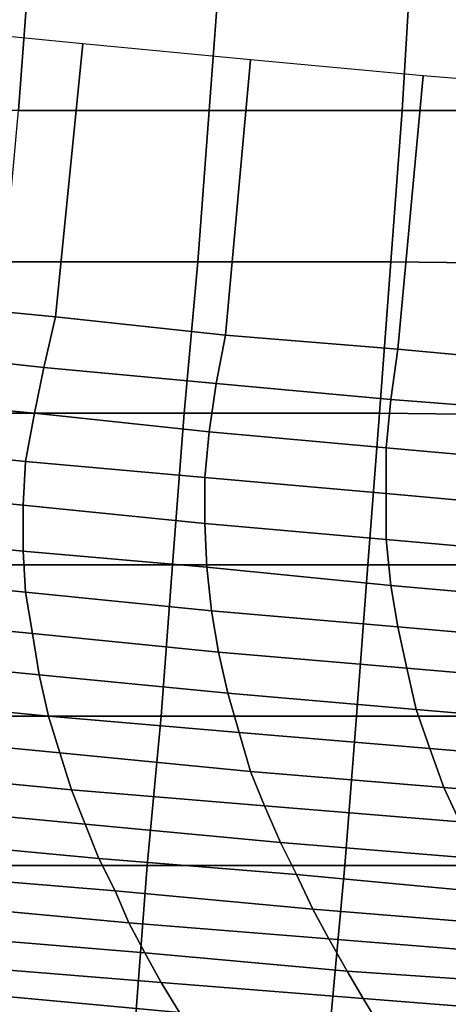
# Model space of a CAD drawing. Extents: x 0 to 0.533, y -0.181 to 0.182.
# Drawn here: x 0.066 to 0.084, y -0.147 to -0.104 of the extents above; entities that cross this region are included whole.
import ezdxf

# ---------------------------------------------------------------- set-up
doc = ezdxf.new("R2010")
doc.units = 0
doc.layers.add('PORCELAIN_1', color=7, linetype='CONTINUOUS')

msp = doc.modelspace()

# ---------------------------------------------------------------- linework, layer by layer
at = {"layer": 'PORCELAIN_1'}
for points in [[(0.066, -0.101, 0.419), (0.0655, -0.1078, 0.419), (0.0572, -0.1078, 0.419), (0.0577, -0.101, 0.419)], [(0.0743, -0.101, 0.419), (0.0738, -0.1078, 0.419), (0.0655, -0.1078, 0.419), (0.066, -0.101, 0.419)], [(0.0738, -0.1078, 0.419), (0.0743, -0.101, 0.419), (0.0826, -0.101, 0.419), (0.0822, -0.1078, 0.419)], [(0.0906, -0.1078, 0.419), (0.0822, -0.1078, 0.419), (0.0826, -0.101, 0.419), (0.091, -0.101, 0.419)], [(0.0599, -0.1161, -0.0011), (0.0671, -0.1168, -0.0011), (0.0683, -0.1049, -0.0011), (0.0612, -0.1042, -0.0011)], [(0.0671, -0.1168, -0.0011), (0.0745, -0.1176, -0.0011), (0.0756, -0.1056, -0.0011), (0.0683, -0.1049, -0.0011)], [(0.082, -0.1182, -0.0011), (0.0831, -0.1063, -0.0011), (0.0756, -0.1056, -0.0011), (0.0745, -0.1176, -0.0011)], [(0.0831, -0.1063, -0.0011), (0.082, -0.1182, -0.0011), (0.0895, -0.1189, -0.0011), (0.0906, -0.1069, -0.0011)], [(0.0649, -0.1144, 0.419), (0.0655, -0.1078, 0.419), (0.0738, -0.1078, 0.419), (0.0733, -0.1144, 0.419)], [(0.0817, -0.1144, 0.419), (0.0733, -0.1144, 0.419), (0.0738, -0.1078, 0.419), (0.0822, -0.1078, 0.419)], [(0.0906, -0.1078, 0.419), (0.0902, -0.1145, 0.419), (0.0817, -0.1144, 0.419), (0.0822, -0.1078, 0.419)], [(0.0727, -0.121, 0.419), (0.0644, -0.121, 0.419), (0.0649, -0.1144, 0.419), (0.0733, -0.1144, 0.419)], [(0.0817, -0.1144, 0.419), (0.0812, -0.121, 0.419), (0.0727, -0.121, 0.419), (0.0733, -0.1144, 0.419)], [(0.0812, -0.121, 0.419), (0.0817, -0.1144, 0.419), (0.0902, -0.1145, 0.419), (0.0898, -0.1211, 0.419)], [(0.0666, -0.119, 0.0083), (0.0671, -0.1168, -0.0011), (0.0599, -0.1161, -0.0011), (0.0593, -0.1182, 0.0083)], [(0.0671, -0.1168, -0.0011), (0.0666, -0.119, 0.0083), (0.0741, -0.1197, 0.0084), (0.0745, -0.1176, -0.0011)], [(0.0741, -0.1197, 0.0084), (0.0817, -0.1204, 0.0084), (0.082, -0.1182, -0.0011), (0.0745, -0.1176, -0.0011)], [(0.0666, -0.119, 0.0083), (0.0593, -0.1182, 0.0083), (0.0587, -0.1203, 0.0176), (0.0662, -0.121, 0.0178)], [(0.0894, -0.121, 0.0085), (0.0895, -0.1189, -0.0011), (0.082, -0.1182, -0.0011), (0.0817, -0.1204, 0.0084)], [(0.0738, -0.1218, 0.0179), (0.0741, -0.1197, 0.0084), (0.0666, -0.119, 0.0083), (0.0662, -0.121, 0.0178)], [(0.0741, -0.1197, 0.0084), (0.0738, -0.1218, 0.0179), (0.0815, -0.1225, 0.018), (0.0817, -0.1204, 0.0084)], [(0.0587, -0.1203, 0.0176), (0.0581, -0.1223, 0.027), (0.0658, -0.1231, 0.0272), (0.0662, -0.121, 0.0178)], [(0.0815, -0.1225, 0.018), (0.0893, -0.1232, 0.0181), (0.0894, -0.121, 0.0085), (0.0817, -0.1204, 0.0084)], [(0.0727, -0.121, 0.419), (0.0722, -0.1276, 0.419), (0.0638, -0.1276, 0.419), (0.0644, -0.121, 0.419)], [(0.0738, -0.1218, 0.0179), (0.0662, -0.121, 0.0178), (0.0658, -0.1231, 0.0272), (0.0736, -0.1238, 0.0274)], [(0.0722, -0.1276, 0.419), (0.0727, -0.121, 0.419), (0.0812, -0.121, 0.419), (0.0807, -0.1276, 0.419)], [(0.0812, -0.121, 0.419), (0.0898, -0.1211, 0.419), (0.0893, -0.1276, 0.419), (0.0807, -0.1276, 0.419)], [(0.0815, -0.1245, 0.0275), (0.0815, -0.1225, 0.018), (0.0738, -0.1218, 0.0179), (0.0736, -0.1238, 0.0274)], [(0.0657, -0.125, 0.0367), (0.0658, -0.1231, 0.0272), (0.0581, -0.1223, 0.027), (0.0578, -0.1242, 0.0365)], [(0.0815, -0.1225, 0.018), (0.0815, -0.1245, 0.0275), (0.0893, -0.1252, 0.0277), (0.0893, -0.1232, 0.0181)], [(0.0658, -0.1231, 0.0272), (0.0657, -0.125, 0.0367), (0.0736, -0.1258, 0.0369), (0.0736, -0.1238, 0.0274)], [(0.0815, -0.1245, 0.0275), (0.0736, -0.1238, 0.0274), (0.0736, -0.1258, 0.0369), (0.0815, -0.1265, 0.0371)], [(0.0657, -0.125, 0.0367), (0.0578, -0.1242, 0.0365), (0.0577, -0.1262, 0.0459), (0.0657, -0.127, 0.0462)], [(0.0894, -0.1272, 0.0373), (0.0893, -0.1252, 0.0277), (0.0815, -0.1245, 0.0275), (0.0815, -0.1265, 0.0371)], [(0.0737, -0.1277, 0.0464), (0.0736, -0.1258, 0.0369), (0.0657, -0.125, 0.0367), (0.0657, -0.127, 0.0462)], [(0.0736, -0.1258, 0.0369), (0.0737, -0.1277, 0.0464), (0.0817, -0.1285, 0.0466), (0.0815, -0.1265, 0.0371)], [(0.0577, -0.1262, 0.0459), (0.0578, -0.128, 0.0554), (0.0658, -0.1288, 0.0557), (0.0657, -0.127, 0.0462)], [(0.0894, -0.1272, 0.0373), (0.0815, -0.1265, 0.0371), (0.0817, -0.1285, 0.0466), (0.0896, -0.1292, 0.0469)], [(0.0737, -0.1277, 0.0464), (0.0657, -0.127, 0.0462), (0.0658, -0.1288, 0.0557), (0.0739, -0.1296, 0.0559)], [(0.0632, -0.1342, 0.419), (0.0638, -0.1276, 0.419), (0.0722, -0.1276, 0.419), (0.0717, -0.1342, 0.419)], [(0.0722, -0.1276, 0.419), (0.0807, -0.1276, 0.419), (0.0802, -0.1342, 0.419), (0.0717, -0.1342, 0.419)], [(0.082, -0.1303, 0.0562), (0.0817, -0.1285, 0.0466), (0.0737, -0.1277, 0.0464), (0.0739, -0.1296, 0.0559)], [(0.0893, -0.1276, 0.419), (0.0889, -0.1342, 0.419), (0.0802, -0.1342, 0.419), (0.0807, -0.1276, 0.419)], [(0.0661, -0.1306, 0.0651), (0.0658, -0.1288, 0.0557), (0.0578, -0.128, 0.0554), (0.058, -0.1298, 0.0649)], [(0.0817, -0.1285, 0.0466), (0.082, -0.1303, 0.0562), (0.09, -0.131, 0.0564), (0.0896, -0.1292, 0.0469)], [(0.0658, -0.1288, 0.0557), (0.0661, -0.1306, 0.0651), (0.0742, -0.1314, 0.0654), (0.0739, -0.1296, 0.0559)], [(0.0583, -0.1316, 0.0743), (0.0664, -0.1324, 0.0746), (0.0661, -0.1306, 0.0651), (0.058, -0.1298, 0.0649)], [(0.082, -0.1303, 0.0562), (0.0739, -0.1296, 0.0559), (0.0742, -0.1314, 0.0654), (0.0824, -0.1321, 0.0657)], [(0.0905, -0.1328, 0.0659), (0.09, -0.131, 0.0564), (0.082, -0.1303, 0.0562), (0.0824, -0.1321, 0.0657)], [(0.0746, -0.1332, 0.0749), (0.0742, -0.1314, 0.0654), (0.0661, -0.1306, 0.0651), (0.0664, -0.1324, 0.0746)], [(0.0583, -0.1316, 0.0743), (0.0586, -0.1334, 0.0837), (0.0668, -0.1342, 0.084), (0.0664, -0.1324, 0.0746)], [(0.0742, -0.1314, 0.0654), (0.0746, -0.1332, 0.0749), (0.0828, -0.1339, 0.0751), (0.0824, -0.1321, 0.0657)], [(0.0905, -0.1328, 0.0659), (0.0824, -0.1321, 0.0657), (0.0828, -0.1339, 0.0751), (0.091, -0.1346, 0.0754)], [(0.0668, -0.1342, 0.084), (0.0751, -0.1349, 0.0843), (0.0746, -0.1332, 0.0749), (0.0664, -0.1324, 0.0746)], [(0.0673, -0.1358, 0.0933), (0.0668, -0.1342, 0.084), (0.0586, -0.1334, 0.0837), (0.059, -0.135, 0.093)], [(0.0834, -0.1356, 0.0845), (0.0828, -0.1339, 0.0751), (0.0746, -0.1332, 0.0749), (0.0751, -0.1349, 0.0843)], [(0.0632, -0.1342, 0.419), (0.0717, -0.1342, 0.419), (0.0711, -0.1407, 0.419), (0.0627, -0.1407, 0.419)], [(0.0668, -0.1342, 0.084), (0.0673, -0.1358, 0.0933), (0.0756, -0.1366, 0.0936), (0.0751, -0.1349, 0.0843)], [(0.0802, -0.1342, 0.419), (0.0797, -0.1407, 0.419), (0.0711, -0.1407, 0.419), (0.0717, -0.1342, 0.419)], [(0.0797, -0.1407, 0.419), (0.0802, -0.1342, 0.419), (0.0889, -0.1342, 0.419), (0.0884, -0.1407, 0.419)], [(0.0828, -0.1339, 0.0751), (0.0834, -0.1356, 0.0845), (0.0917, -0.1363, 0.0848), (0.091, -0.1346, 0.0754)], [(0.0595, -0.1366, 0.1024), (0.0678, -0.1374, 0.1026), (0.0673, -0.1358, 0.0933), (0.059, -0.135, 0.093)], [(0.0756, -0.1366, 0.0936), (0.084, -0.1373, 0.0939), (0.0834, -0.1356, 0.0845), (0.0751, -0.1349, 0.0843)], [(0.0762, -0.1381, 0.1029), (0.0756, -0.1366, 0.0936), (0.0673, -0.1358, 0.0933), (0.0678, -0.1374, 0.1026)], [(0.0924, -0.138, 0.0941), (0.0917, -0.1363, 0.0848), (0.0834, -0.1356, 0.0845), (0.084, -0.1373, 0.0939)], [(0.0595, -0.1366, 0.1024), (0.06, -0.1381, 0.1116), (0.0684, -0.1389, 0.1119), (0.0678, -0.1374, 0.1026)], [(0.0756, -0.1366, 0.0936), (0.0762, -0.1381, 0.1029), (0.0847, -0.1388, 0.1032), (0.084, -0.1373, 0.0939)], [(0.0684, -0.1389, 0.1119), (0.0769, -0.1397, 0.1121), (0.0762, -0.1381, 0.1029), (0.0678, -0.1374, 0.1026)], [(0.0847, -0.1388, 0.1032), (0.0931, -0.1395, 0.1034), (0.0924, -0.138, 0.0941), (0.084, -0.1373, 0.0939)], [(0.069, -0.1404, 0.121), (0.0684, -0.1389, 0.1119), (0.06, -0.1381, 0.1116), (0.0605, -0.1396, 0.1208)], [(0.0854, -0.1404, 0.1124), (0.0847, -0.1388, 0.1032), (0.0762, -0.1381, 0.1029), (0.0769, -0.1397, 0.1121)], [(0.0684, -0.1389, 0.1119), (0.069, -0.1404, 0.121), (0.0776, -0.1411, 0.1213), (0.0769, -0.1397, 0.1121)], [(0.069, -0.1404, 0.121), (0.0605, -0.1396, 0.1208), (0.0611, -0.1411, 0.1299), (0.0697, -0.1418, 0.1302)], [(0.0776, -0.1411, 0.1213), (0.0861, -0.1419, 0.1215), (0.0854, -0.1404, 0.1124), (0.0769, -0.1397, 0.1121)], [(0.0711, -0.1407, 0.419), (0.0706, -0.1472, 0.419), (0.0621, -0.1472, 0.419), (0.0627, -0.1407, 0.419)], [(0.0783, -0.1426, 0.1304), (0.0776, -0.1411, 0.1213), (0.069, -0.1404, 0.121), (0.0697, -0.1418, 0.1302)], [(0.0706, -0.1472, 0.419), (0.0711, -0.1407, 0.419), (0.0797, -0.1407, 0.419), (0.0791, -0.1472, 0.419)], [(0.0797, -0.1407, 0.419), (0.0884, -0.1407, 0.419), (0.0879, -0.1472, 0.419), (0.0791, -0.1472, 0.419)], [(0.0611, -0.1411, 0.1299), (0.0617, -0.1424, 0.139), (0.0703, -0.1432, 0.1392), (0.0697, -0.1418, 0.1302)], [(0.0776, -0.1411, 0.1213), (0.0783, -0.1426, 0.1304), (0.0869, -0.1433, 0.1306), (0.0861, -0.1419, 0.1215)], [(0.0783, -0.1426, 0.1304), (0.0697, -0.1418, 0.1302), (0.0703, -0.1432, 0.1392), (0.079, -0.1439, 0.1395)], [(0.071, -0.1445, 0.1483), (0.0703, -0.1432, 0.1392), (0.0617, -0.1424, 0.139), (0.0624, -0.1438, 0.148)], [(0.0877, -0.1446, 0.1397), (0.0869, -0.1433, 0.1306), (0.0783, -0.1426, 0.1304), (0.079, -0.1439, 0.1395)], [(0.0703, -0.1432, 0.1392), (0.071, -0.1445, 0.1483), (0.0798, -0.1453, 0.1485), (0.079, -0.1439, 0.1395)], [(0.071, -0.1445, 0.1483), (0.0624, -0.1438, 0.148), (0.0631, -0.1451, 0.157), (0.0717, -0.1458, 0.1572)], [(0.0877, -0.1446, 0.1397), (0.079, -0.1439, 0.1395), (0.0798, -0.1453, 0.1485), (0.0885, -0.1459, 0.1486)], [(0.0805, -0.1465, 0.1574), (0.0798, -0.1453, 0.1485), (0.071, -0.1445, 0.1483), (0.0717, -0.1458, 0.1572)], [(0.0631, -0.1451, 0.157), (0.0637, -0.1463, 0.166), (0.0725, -0.1471, 0.1661), (0.0717, -0.1458, 0.1572)], [(0.0798, -0.1453, 0.1485), (0.0805, -0.1465, 0.1574), (0.0893, -0.1472, 0.1576), (0.0885, -0.1459, 0.1486)], [(0.0805, -0.1465, 0.1574), (0.0717, -0.1458, 0.1572), (0.0725, -0.1471, 0.1661), (0.0813, -0.1478, 0.1663)], [(0.0732, -0.1483, 0.175), (0.0725, -0.1471, 0.1661), (0.0637, -0.1463, 0.166), (0.0644, -0.1475, 0.1748)], [(0.0901, -0.1485, 0.1664), (0.0893, -0.1472, 0.1576), (0.0805, -0.1465, 0.1574), (0.0813, -0.1478, 0.1663)]]:
    msp.add_3dface(points, dxfattribs=at)

doc.saveas('drawing.dxf')
